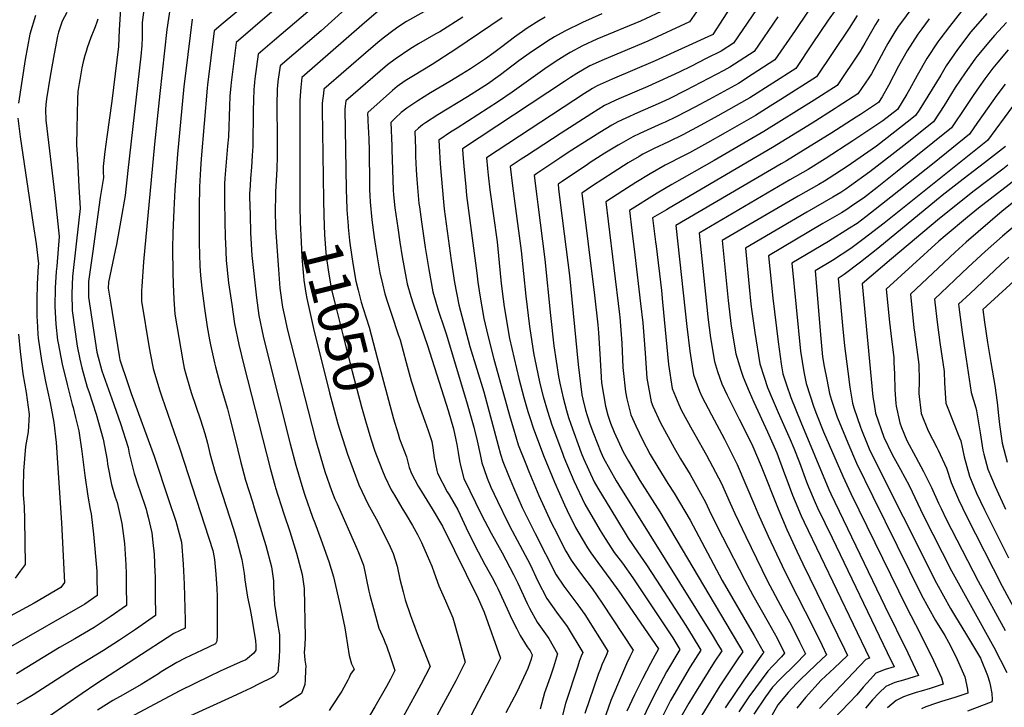
# Model space of a CAD drawing. Units: inches. Extents: x 2619504 to 2624803, y 1455064 to 1460400.
# Drawn here: x 2621174 to 2621875, y 1455998 to 1456487 of the extents above; entities that cross this region are included whole.
import ezdxf
from ezdxf.enums import TextEntityAlignment as Align

# ---------------------------------------------------------------- set-up
doc = ezdxf.new("R2010")
doc.units = ezdxf.units.IN
doc.header["$MEASUREMENT"] = 0
doc.layers.add('tile_2911_24_contour_10ft', color=213, linetype='Continuous')
doc.styles.add('Arial', font='arial.ttf')

msp = doc.modelspace()

# ---------------------------------------------------------------- linework, layer by layer
at = {"layer": 'tile_2911_24_contour_10ft'}
for points, elevation in [([(2621834.98, 1456622.76), (2621751.94, 1456516.21), (2621743.69, 1456504.93), (2621734.85, 1456492.18), (2621726.09, 1456479.31)], 10950), ([(2621847.64, 1456612.89), (2621840.16, 1456603.09), (2621828.93, 1456588.68), (2621808.03, 1456563.62), (2621774.7, 1456521.1), (2621766.01, 1456509.67), (2621749.74, 1456486.66), (2621738.34, 1456469.76)], 10940), ([(2621685.9, 1456535.36), (2621650.97, 1456485.29), (2621621.28, 1456471.64), (2621590.3, 1456458.62), (2621580.07, 1456454.01), (2621570.89, 1456448.73), (2621566.32, 1456445.82), (2621561.89, 1456442.96), (2621489.45, 1456394.94), (2621489.72, 1456391.12), (2621490.39, 1456382.76), (2621491.73, 1456367.92), (2621492.32, 1456361.86), (2621499.56, 1456306.57), (2621500.42, 1456300.1), (2621501.67, 1456291.04), (2621504.62, 1456274.47), (2621507.55, 1456262.31), (2621511.81, 1456245.51), (2621523.34, 1456203.82), (2621525.7, 1456195.81), (2621529.12, 1456184.42), (2621534.38, 1456170.95), (2621536.52, 1456165.61), (2621543.75, 1456148.54), (2621552.55, 1456129.3), (2621554.62, 1456125.16), (2621563, 1456108.93), (2621566.8, 1456102.59), (2621570.32, 1456097.45), (2621574, 1456092.3), (2621581.61, 1456082.28), (2621588.86, 1456072.02), (2621610.91, 1456038.55), (2621608.5, 1456033.69), (2621606.21, 1456028.83), (2621602.53, 1456020.38), (2621594.99, 1456002.65), (2621589.73, 1455987.66)], 10990), ([(2621390.87, 1456524.77), (2621328.32, 1456470.73), (2621324.75, 1456442.29), (2621324.5, 1456439.95), (2621323.95, 1456432.53), (2621323.53, 1456425.34), (2621322.82, 1456403.49), (2621322.26, 1456396.83), (2621321.11, 1456385.53), (2621320.31, 1456374.18), (2621320.13, 1456370.14), (2621320.03, 1456357.23), (2621320.22, 1456344.38), (2621320.57, 1456331.56), (2621320.7, 1456328.31), (2621321.26, 1456315.61), (2621322.9, 1456299.86), (2621325.17, 1456284.24), (2621327.24, 1456270.53), (2621330.31, 1456255.84), (2621333.8, 1456241.29), (2621352.45, 1456167.85), (2621356.06, 1456154.95), (2621356.35, 1456153.99), (2621362.24, 1456135.56), (2621366.46, 1456122.98), (2621371.29, 1456107.53), (2621375.37, 1456092.27), (2621376.74, 1456082.31), (2621377.5, 1456047.81), (2621377.21, 1456042.32), (2621376.77, 1456036.85), (2621376.89, 1456034.51), (2621377.1, 1456031.26), (2621377.83, 1456027.21), (2621377.74, 1456024.18), (2621377.43, 1456017.34), (2621377.21, 1456014.01), (2621374.79, 1456007.66), (2621369.71, 1456004.36), (2621362.91, 1456000.01), (2621359.26, 1455997.74)], 11090), ([(2621715.39, 1456519.12), (2621682.3, 1456470.3), (2621673.53, 1456464.61), (2621662.9, 1456459.24), (2621652.26, 1456453.89), (2621643.55, 1456449.56), (2621621.31, 1456439.28), (2621600.67, 1456430.57), (2621598.02, 1456429.36), (2621590.49, 1456425.81), (2621581.41, 1456420.27), (2621559.62, 1456406.17), (2621534.85, 1456390.01), (2621531.16, 1456387.59), (2621523.42, 1456382.4), (2621525.08, 1456368.66), (2621527.11, 1456352.55), (2621531.08, 1456322.59), (2621534.45, 1456290.21), (2621537.15, 1456268.6), (2621540.22, 1456248.54), (2621540.55, 1456246.44), (2621544.53, 1456228.07), (2621546.85, 1456218.86), (2621549.81, 1456208.5), (2621553.04, 1456198.73), (2621560.54, 1456178.53), (2621561.62, 1456175.85), (2621568.63, 1456158.88), (2621576.52, 1456142.21), (2621587.42, 1456123.51), (2621590.87, 1456117.82), (2621595.75, 1456110.5), (2621597.41, 1456108.06), (2621603.3, 1456100.31), (2621610.68, 1456089.96), (2621639.09, 1456047.34), (2621644.08, 1456039.01), (2621634.55, 1456022.98), (2621627.61, 1456010.07), (2621622.09, 1455998.86), (2621616.56, 1455987.36)], 10970), ([(2621246.95, 1456509.94), (2621245.09, 1456479.57), (2621244.54, 1456467.78), (2621239.89, 1456429.04), (2621236.29, 1456403.69), (2621234.96, 1456393.11), (2621233.72, 1456382.47), (2621233.8, 1456378.39), (2621233.85, 1456374.65), (2621231.59, 1456360.45), (2621226.1, 1456320.55), (2621223.36, 1456300.59), (2621223.16, 1456289.51), (2621229.09, 1456250.5), (2621232.66, 1456237.11), (2621239.9, 1456217.28), (2621246.09, 1456199.64), (2621251.41, 1456182.67), (2621252.24, 1456178.33), (2621255.65, 1456164.23), (2621258.6, 1456155.33), (2621259.84, 1456152.02), (2621264.2, 1456138.83), (2621264.87, 1456136.69), (2621265.73, 1456133.05), (2621268.28, 1456121.88), (2621269.07, 1456114.96), (2621269.88, 1456106.79), (2621270.53, 1456093.62), (2621270.61, 1456091.24), (2621270.79, 1456077.51), (2621270.98, 1456063.02), (2621256.6, 1456053.2), (2621245.37, 1456045.59), (2621234.04, 1456038.22), (2621214.37, 1456026.38), (2621183.91, 1456006.61), (2621177.43, 1456002.99), (2621172.24, 1455999.97)], 11140), ([(2621689.66, 1456510.66), (2621667.56, 1456476.33), (2621667.36, 1456476.2), (2621666.68, 1456475.86), (2621626.49, 1456457.54), (2621595.93, 1456444.61), (2621585.3, 1456439.86), (2621581.97, 1456437.89), (2621576.18, 1456434.41), (2621506.43, 1456388.67), (2621507.11, 1456381.04), (2621507.58, 1456376.4), (2621508.92, 1456365.77), (2621514, 1456328.9), (2621515.58, 1456314.07), (2621516.94, 1456299.32), (2621518.38, 1456288.08), (2621519.12, 1456282.66), (2621522.86, 1456260.24), (2621529.52, 1456231.69), (2621532.96, 1456218.3), (2621535.92, 1456208.12), (2621537.27, 1456203.9), (2621539.88, 1456195.93), (2621546.15, 1456179.57), (2621547.16, 1456176.98), (2621554.99, 1456157.95), (2621562.07, 1456141.8), (2621564.01, 1456137.79), (2621569.84, 1456125.75), (2621574.57, 1456117.57), (2621578.35, 1456111.36), (2621580.72, 1456107.79), (2621585.66, 1456100.94), (2621595.09, 1456088.28), (2621600.59, 1456080.39), (2621628.86, 1456039.4), (2621624.83, 1456031.99), (2621623.14, 1456029.03), (2621617.41, 1456018.18), (2621611.82, 1456006.73), (2621606.4, 1455995.15)], 10980), ([(2621262.96, 1456495.85), (2621261.5, 1456484.92), (2621261.42, 1456482.58), (2621261.5, 1456479.54), (2621261.48, 1456474.14), (2621261.22, 1456468.55), (2621260.51, 1456460.96), (2621251.31, 1456379.73), (2621249.29, 1456361.97), (2621246.25, 1456344.36), (2621243.08, 1456326.94), (2621242.18, 1456322.76), (2621237.52, 1456300.25), (2621237.17, 1456295.99), (2621238.8, 1456285.9), (2621244.99, 1456247.8), (2621245.58, 1456245.09), (2621251.22, 1456228.18), (2621253.63, 1456221.05), (2621270.09, 1456176.35), (2621280.49, 1456145.03), (2621285.29, 1456130.21), (2621289.42, 1456115.18), (2621290.63, 1456099.55), (2621291.39, 1456085.38), (2621292, 1456059.71), (2621292.06, 1456054.15), (2621283.87, 1456050.23), (2621228.59, 1456014.32), (2621218.76, 1456007.73), (2621207.09, 1455999.7), (2621195.4, 1455991.63)], 11130), ([(2621335.8, 1456498.18), (2621319.02, 1456484.33), (2621312.69, 1456479.05), (2621307.94, 1456440.6), (2621307.94, 1456440.54), (2621307.73, 1456438.15), (2621303.52, 1456388), (2621303, 1456380.8), (2621302.3, 1456368.13), (2621301.93, 1456353.59), (2621302.08, 1456327.84), (2621302.5, 1456311.84), (2621303.05, 1456304.87), (2621303.8, 1456296.02), (2621305.73, 1456281.58), (2621307.73, 1456268.46), (2621309.44, 1456259.18), (2621310.18, 1456255.57), (2621312.98, 1456242.92), (2621313.73, 1456239.99), (2621317.02, 1456227.35), (2621322.06, 1456210.05), (2621323.95, 1456203.48), (2621327.65, 1456188.63), (2621331.35, 1456172.98), (2621334.95, 1456159.4), (2621339.86, 1456143.88), (2621341.23, 1456139.73), (2621349.38, 1456113), (2621353.46, 1456097.74), (2621354.86, 1456087.78), (2621354.97, 1456083.33), (2621355.73, 1456070.95), (2621357.51, 1456058.77), (2621359.17, 1456049.36), (2621359.24, 1456046.21), (2621359.24, 1456038.93), (2621358.95, 1456033.26), (2621357.89, 1456022.86), (2621355.68, 1456020.18), (2621355.05, 1456019.71), (2621353.86, 1456019.01), (2621344.72, 1456014.42), (2621338.78, 1456011.48), (2621332.71, 1456008.55), (2621325.51, 1456005.25), (2621293.33, 1455990.61)], 11100), ([(2621413.34, 1456501.37), (2621388.74, 1456479.09), (2621359.57, 1456454.1), (2621358.09, 1456443), (2621357.74, 1456439.97), (2621357.54, 1456437.81), (2621357.25, 1456426.01), (2621357.43, 1456402.33), (2621357.47, 1456389.99), (2621357.19, 1456380.61), (2621356.34, 1456364.53), (2621356.22, 1456361.28), (2621355.98, 1456351.45), (2621356.43, 1456338.77), (2621358.35, 1456309.34), (2621359.32, 1456295.96), (2621361.3, 1456282.48), (2621363.16, 1456273.93), (2621364.72, 1456266.99), (2621369.79, 1456246.52), (2621384.56, 1456189.25), (2621388.5, 1456175.36), (2621391.54, 1456165.62), (2621394.79, 1456156.09), (2621396.3, 1456151.94), (2621398.57, 1456145.86), (2621400.13, 1456142.48), (2621414.2, 1456110.69), (2621415.4, 1456107.96), (2621418.89, 1456098.96), (2621420.4, 1456092.17), (2621420.93, 1456089.75), (2621422.75, 1456080.47), (2621423.39, 1456077.67), (2621426.03, 1456068.01), (2621429.94, 1456054.21), (2621432.2, 1456048.91), (2621433.13, 1456046.8), (2621434.48, 1456043.62), (2621435.3, 1456041.56), (2621438.14, 1456033.2), (2621441.23, 1456023.95), (2621439.65, 1456020.74), (2621438.17, 1456017.93), (2621435.26, 1456012.6), (2621427.1, 1455998.29), (2621423.16, 1455991.86)], 11070), ([(2621207.89, 1456492.05), (2621204.6, 1456485.88), (2621201.81, 1456478.12), (2621201.19, 1456475.19), (2621198.8, 1456462.56), (2621196, 1456446.77), (2621193.48, 1456430.64), (2621192.89, 1456426.51), (2621192.59, 1456423.08), (2621192.95, 1456415.54), (2621199.39, 1456361.78), (2621202.3, 1456332.69), (2621200.64, 1456311.51), (2621200.21, 1456307.74), (2621199.55, 1456296.29), (2621199.36, 1456283.02), (2621199.95, 1456270.39), (2621201.31, 1456258.97), (2621201.6, 1456256.93), (2621204.43, 1456241.78), (2621208, 1456227.47), (2621211.61, 1456213.21), (2621212.31, 1456211.06), (2621214.06, 1456203.97), (2621216.26, 1456194.55), (2621218.46, 1456179.73), (2621220.56, 1456162.81), (2621222.69, 1456148.09), (2621224.49, 1456138.62), (2621225.2, 1456135.55), (2621226.74, 1456120.93), (2621229.13, 1456094.65), (2621229.22, 1456091.83), (2621229.53, 1456077.3), (2621220.65, 1456071.1), (2621167.85, 1456040.89)], 11160), ([(2621185.49, 1456489.96), (2621181.56, 1456476.52), (2621178.07, 1456458.61), (2621173.37, 1456427.5)], 11170), ([(2621281.44, 1456495.68), (2621279.09, 1456479.96), (2621273.91, 1456434.37), (2621270.12, 1456398.36), (2621262.4, 1456314.7), (2621261.18, 1456297.06), (2621261.05, 1456294.21), (2621260.99, 1456286.69), (2621266.54, 1456253.46), (2621267.45, 1456248.45), (2621269.39, 1456238.89), (2621270.2, 1456235.43), (2621274.11, 1456223.04), (2621275.5, 1456218.65), (2621288.18, 1456181.62), (2621311.64, 1456109.37), (2621311.98, 1456108.1), (2621312.88, 1456103.04), (2621313.98, 1456092.44), (2621314.6, 1456082.25), (2621314.85, 1456076.55), (2621314.87, 1456060.69), (2621314.73, 1456048.89), (2621314.67, 1456044.84), (2621313.64, 1456042.93), (2621304.05, 1456038.44), (2621292.07, 1456032.73), (2621286.09, 1456029.82), (2621275.02, 1456023.01), (2621273.1, 1456021.74), (2621260.81, 1456014.04), (2621247.94, 1456006.64), (2621240.58, 1456002.63), (2621229.6, 1455995.71)], 11120), ([(2621379.23, 1456492.56), (2621355.55, 1456472.34), (2621343.94, 1456462.42), (2621341.62, 1456444.72), (2621341.36, 1456442.57), (2621341.08, 1456439.36), (2621340.98, 1456437.57), (2621340.66, 1456429.43), (2621340.44, 1456422.56), (2621340.24, 1456396.94), (2621339.84, 1456390.21), (2621339.28, 1456382.05), (2621338.61, 1456373.86), (2621338.3, 1456368.93), (2621337.94, 1456362.94), (2621337.93, 1456360.83), (2621338.21, 1456347.99), (2621338.64, 1456335.19), (2621339.59, 1456319.3), (2621342.85, 1456289.07), (2621344.47, 1456276.58), (2621347.57, 1456261.89), (2621351.14, 1456247.38), (2621366.86, 1456185.28), (2621370.89, 1456170.16), (2621375.85, 1456153.29), (2621377.23, 1456148.77), (2621382.75, 1456133.15), (2621384.25, 1456129), (2621388.69, 1456117.42), (2621394.31, 1456101.54), (2621397.66, 1456090.71), (2621402.34, 1456070.1), (2621405.72, 1456054.44), (2621406.38, 1456049.9), (2621408.81, 1456034.74), (2621410.46, 1456028.87), (2621412.31, 1456024.99), (2621409.69, 1456021.46), (2621408.73, 1456019.12), (2621407.75, 1456017.19), (2621403.43, 1456009.3), (2621396.21, 1455998.13), (2621394.52, 1455995.61)], 11080), ([(2621429.58, 1456493.1), (2621417.82, 1456482.97), (2621375.19, 1456445.79), (2621374.27, 1456438.68), (2621374.02, 1456436.09), (2621373.72, 1456429.2), (2621373.59, 1456422.29), (2621373.66, 1456355.69), (2621373.68, 1456354.62)], 11060), ([(2621461.87, 1456492.55), (2621449.55, 1456485.66), (2621444.22, 1456482.08), (2621439.92, 1456479.03), (2621433.84, 1456474.4), (2621430.65, 1456471.85), (2621422.6, 1456465.03), (2621390.82, 1456437.47), (2621390.39, 1456434.31), (2621389.95, 1456430.97), (2621389.55, 1456427.46), (2621389.5, 1456423.28), (2621390.49, 1456358.87)], 11050), ([(2621588.58, 1456490.95), (2621574.89, 1456484.88), (2621562.24, 1456478.83), (2621554.93, 1456474.68), (2621550, 1456471.66), (2621546.74, 1456469.54), (2621538.6, 1456464.11), (2621529.51, 1456457.56), (2621520.48, 1456450.66), (2621516.37, 1456447.67), (2621511.39, 1456444.11), (2621507.83, 1456441.62), (2621502.63, 1456438.22), (2621493.03, 1456432.05), (2621471.96, 1456419.24), (2621462.97, 1456413.5), (2621460.95, 1456412.2), (2621458.02, 1456409.71), (2621455.49, 1456407.49), (2621455.85, 1456395.25), (2621456.02, 1456389.68), (2621456.43, 1456380.01), (2621456.93, 1456373.12), (2621458.44, 1456356.07), (2621458.75, 1456353.69), (2621460.23, 1456343.19), (2621462.95, 1456324.86), (2621465.45, 1456309.14), (2621468.26, 1456293.26), (2621472.1, 1456280.29), (2621476.65, 1456266.98), (2621478.14, 1456262.66), (2621492.69, 1456213.73), (2621497.59, 1456197.19), (2621499.83, 1456187.39), (2621501.88, 1456177.59), (2621503.26, 1456171.83), (2621504.48, 1456167.8), (2621506.95, 1456160.73), (2621509.6, 1456154.51), (2621514.26, 1456144.34), (2621521.76, 1456129.25), (2621524.7, 1456123.46), (2621537.47, 1456099.51), (2621543.07, 1456087.51), (2621549.31, 1456075.22), (2621556.39, 1456065.52), (2621563.88, 1456055.42), (2621575, 1456036.84), (2621573.91, 1456034.33), (2621572.55, 1456030.51), (2621571.39, 1456027.17), (2621562.69, 1456000.56), (2621560.42, 1455991.24)], 11010), ([(2621634.34, 1456494.33), (2621616, 1456485.94), (2621585.01, 1456472.93), (2621574.81, 1456468.24), (2621566.1, 1456463.48), (2621563.7, 1456462.09), (2621557.88, 1456458.47), (2621549.74, 1456453.08), (2621524.79, 1456435.36), (2621515.07, 1456428.76), (2621485.51, 1456409.77), (2621480.93, 1456406.8), (2621472.47, 1456401.22), (2621472.96, 1456392.83), (2621473.52, 1456384.42), (2621474.16, 1456376.05), (2621475.86, 1456357.37), (2621476.4, 1456352.21), (2621479.14, 1456331.25), (2621481.31, 1456315.69), (2621483.75, 1456299.99), (2621486.69, 1456284.05), (2621494.68, 1456254.55), (2621504.52, 1456222.1), (2621514.7, 1456184.05), (2621516.43, 1456177.99), (2621518.09, 1456172.63), (2621522.14, 1456162.63), (2621525.74, 1456154.09), (2621531.9, 1456139.97), (2621533.54, 1456136.54), (2621541.09, 1456121.48), (2621556.12, 1456091.97), (2621561.55, 1456084.02), (2621563.68, 1456081.1), (2621571.5, 1456070.83), (2621576.53, 1456063.82), (2621592.95, 1456037.7), (2621591.66, 1456034.73), (2621588.68, 1456028), (2621587.6, 1456025.31), (2621586, 1456021.14), (2621576.48, 1455993.41)], 11000), ([(2621713.84, 1456488.86), (2621697.04, 1456464.28), (2621679.68, 1456453.04), (2621675.43, 1456450.79), (2621648, 1456436.55), (2621636.49, 1456430.68), (2621628.62, 1456427.02), (2621614.06, 1456420.65), (2621605.7, 1456416.94), (2621600.02, 1456414.16), (2621595.64, 1456411.89), (2621587.06, 1456406.61), (2621574.34, 1456398.7), (2621567.19, 1456394.11), (2621562.41, 1456390.97), (2621558.68, 1456388.46), (2621542.39, 1456377.48), (2621540.4, 1456376.13), (2621542.24, 1456361.21), (2621542.96, 1456355.47), (2621547.93, 1456316.37), (2621552.04, 1456276.48), (2621554.52, 1456255.04), (2621557.74, 1456233.03), (2621558.64, 1456228.47), (2621561.01, 1456217.99), (2621563.46, 1456208.88), (2621564.96, 1456204.04), (2621566.51, 1456199.11), (2621573.85, 1456178.9), (2621575.5, 1456174.86), (2621583.03, 1456158.24), (2621585.78, 1456153.68), (2621595.02, 1456138.41), (2621605.16, 1456121.67), (2621607.36, 1456118.08), (2621613.96, 1456108.31), (2621620.43, 1456099.2), (2621627.45, 1456088.33), (2621648.32, 1456055.93), (2621652.86, 1456048.63), (2621659, 1456038.47), (2621651.53, 1456026.65), (2621647.45, 1456019.85), (2621638.78, 1456005.01), (2621637.55, 1456002.74), (2621631.92, 1455991.74)], 10960), ([(2621770.29, 1456489.89), (2621764.66, 1456480.92), (2621741.24, 1456446.2), (2621716.06, 1456430.24), (2621708.46, 1456425.45), (2621697.9, 1456418.79), (2621676.41, 1456406.4), (2621663.76, 1456399.28), (2621651.06, 1456392.28), (2621647.21, 1456390.41), (2621633.55, 1456383.45), (2621623.01, 1456377.34), (2621612.78, 1456371.07), (2621603.51, 1456365.16), (2621591.34, 1456357.32), (2621593.09, 1456343.63), (2621601.21, 1456277.13), (2621601.39, 1456275.44), (2621602.8, 1456256.84), (2621603.59, 1456239.64), (2621603.75, 1456237.29), (2621605.37, 1456222.11), (2621606.29, 1456217.24), (2621609.28, 1456205.94), (2621612.76, 1456198.13), (2621617.4, 1456188.11), (2621623.02, 1456177.76), (2621628.43, 1456168.7), (2621635.61, 1456157.05), (2621640.12, 1456150.07), (2621651.33, 1456130.87), (2621674.27, 1456088.13), (2621696.95, 1456049.03), (2621703.38, 1456037.59), (2621703.75, 1456036.86), (2621702.93, 1456035.96), (2621689.54, 1456017.14), (2621676.41, 1455997.42)], 10930), ([(2621807.69, 1456493.24), (2621802.54, 1456486.11), (2621799.57, 1456481.96), (2621796.41, 1456476.97), (2621792.09, 1456469.99), (2621790.87, 1456467.79), (2621780.37, 1456448.28), (2621778.54, 1456445.58), (2621770.71, 1456434.14), (2621756.85, 1456425.04), (2621754.66, 1456423.63), (2621738.25, 1456413.26), (2621710.07, 1456395.9), (2621636.59, 1456352.94), (2621634.52, 1456351.71), (2621624.74, 1456345.86), (2621626.76, 1456329), (2621627.14, 1456325.85), (2621630.96, 1456294.36), (2621631.77, 1456285.88), (2621635.99, 1456241.59), (2621638.55, 1456224.56), (2621643.34, 1456213.21), (2621645.15, 1456209), (2621652.8, 1456195.21), (2621654.69, 1456191.82), (2621663.1, 1456177.08), (2621673.65, 1456157.1), (2621679.99, 1456142.97), (2621683.15, 1456135.73), (2621690.98, 1456119.39), (2621706.27, 1456088.03), (2621711.83, 1456077.36), (2621717.47, 1456067.17), (2621723.26, 1456056.44), (2621729.28, 1456044.44), (2621733.59, 1456035.79), (2621726.3, 1456028.52), (2621715.52, 1456017.9), (2621710.07, 1456012.18), (2621705.06, 1456005.4), (2621696.77, 1455993.02)], 10910), ([(2621844.51, 1456492.89), (2621835.92, 1456482.08), (2621829, 1456472.98), (2621827.65, 1456471.16), (2621819.88, 1456459.29), (2621812.9, 1456447.12), (2621807.54, 1456437.28), (2621805.72, 1456433.95), (2621799.01, 1456423.08), (2621788.51, 1456415), (2621767.21, 1456400.79), (2621747.53, 1456387.96), (2621735.32, 1456380.3), (2621722.29, 1456372.93), (2621657.76, 1456335.13), (2621663.66, 1456277.84), (2621663.93, 1456275.43), (2621665.97, 1456260.66), (2621668.69, 1456243.73), (2621670.88, 1456236.6), (2621674.03, 1456227.93), (2621677.67, 1456219.84), (2621686.36, 1456202.8), (2621688.53, 1456198.74), (2621696.02, 1456183.4), (2621702.01, 1456169.32), (2621713.95, 1456139.03), (2621720.19, 1456124.37), (2621727.39, 1456108.92), (2621731.72, 1456099.88), (2621761.22, 1456039.3), (2621763.42, 1456034.72), (2621753.93, 1456025.79), (2621744.61, 1456017.07), (2621733.46, 1456004.73), (2621727.27, 1455997.14)], 10890), ([(2621862.62, 1456491.39), (2621851.28, 1456478.16), (2621841.64, 1456465.77), (2621833.62, 1456454), (2621829.82, 1456447.56), (2621814.28, 1456422.58), (2621811.83, 1456418.68), (2621808.07, 1456415.73), (2621783.99, 1456397.04), (2621763.26, 1456382.56), (2621750.46, 1456374.11), (2621747.02, 1456372.02), (2621742.94, 1456369.68), (2621728.38, 1456361.47), (2621674.27, 1456329.76), (2621678.47, 1456287.27), (2621680.61, 1456268.99), (2621684.02, 1456249.27), (2621687.57, 1456237.51), (2621689.2, 1456232.54), (2621693.39, 1456222.45), (2621696.77, 1456214.81), (2621706.54, 1456193.75), (2621712.17, 1456180.93), (2621713.05, 1456178.84), (2621718.55, 1456163.97), (2621719.41, 1456161.62), (2621724.26, 1456148.81), (2621726.15, 1456144.23), (2621730.38, 1456134.03), (2621732.54, 1456129.56), (2621778.98, 1456032.78), (2621776.46, 1456031.86), (2621754.54, 1456008.87), (2621743.41, 1455996.99)], 10880), ([(2621229.88, 1456487.29), (2621229.16, 1456485.04), (2621228, 1456481.72), (2621227.13, 1456479.38), (2621225.03, 1456474.24), (2621222.28, 1456466.79), (2621221.52, 1456464.33), (2621220.69, 1456461.4), (2621219.56, 1456457.03), (2621218.58, 1456452.58), (2621216.99, 1456444.13), (2621216.56, 1456441.47), (2621215.69, 1456435.8), (2621215.49, 1456430.39), (2621214.88, 1456409.4), (2621214.62, 1456397.96), (2621215.4, 1456387.8), (2621216.49, 1456368.04), (2621217.28, 1456352.61), (2621216.31, 1456344.36), (2621211.9, 1456304.13), (2621211.35, 1456292.18), (2621211.62, 1456280), (2621215.1, 1456254.77), (2621217.14, 1456245.44), (2621218.48, 1456239.37), (2621222.41, 1456225.47), (2621223.52, 1456222.45), (2621228.82, 1456206.41), (2621233.69, 1456188.66), (2621236.42, 1456173.65), (2621236.81, 1456170.77), (2621239.7, 1456156.42), (2621242.25, 1456147.32), (2621243.55, 1456143.46), (2621247.01, 1456128.63), (2621248.9, 1456114.25), (2621249.89, 1456099.13), (2621250.04, 1456093.11), (2621250.13, 1456084.63), (2621250.26, 1456070.16), (2621238.63, 1456062.13), (2621227.39, 1456054.55), (2621213.54, 1456046.62), (2621202.54, 1456040.34), (2621172.12, 1456021.65)], 11150), ([(2621297.06, 1456487.36), (2621292.46, 1456450.46), (2621291.17, 1456439.46), (2621286.51, 1456391.14), (2621284.63, 1456366), (2621283.88, 1456351.58), (2621283.29, 1456335.24), (2621283.05, 1456324.01), (2621283.16, 1456307.06), (2621283.44, 1456298.81), (2621283.94, 1456288.18), (2621284.71, 1456277.44), (2621290.34, 1456244.38), (2621291.45, 1456239.03), (2621292.47, 1456234.88), (2621295.05, 1456225.67), (2621296.31, 1456221.8), (2621299.55, 1456212.04), (2621302.93, 1456202.38), (2621306.11, 1456192.58), (2621307.84, 1456185.76), (2621309.7, 1456178.46), (2621313.33, 1456164.88), (2621318.33, 1456149.33), (2621326.53, 1456124.65), (2621328.42, 1456118.24), (2621332.46, 1456102.99), (2621334.14, 1456092.96), (2621334.51, 1456088.61), (2621336.49, 1456076.27), (2621338.19, 1456067.41), (2621339.14, 1456062.26), (2621342.21, 1456045.36), (2621342.38, 1456041.54), (2621342.28, 1456038.42), (2621340.98, 1456036.41), (2621336.37, 1456032.64), (2621335.22, 1456031.71), (2621331.25, 1456029.87), (2621326.46, 1456027.73), (2621316.87, 1456023.49), (2621309.19, 1456019.83), (2621288.29, 1456009.6), (2621241.55, 1455984.77)], 11110), ([(2621489.63, 1456488.65), (2621473.28, 1456478.24), (2621470.41, 1456476.76), (2621458.17, 1456469.73), (2621452.76, 1456466.3), (2621441.55, 1456458.77), (2621436.01, 1456454.89), (2621406.44, 1456429.16), (2621405.92, 1456425.3), (2621405.72, 1456423.32), (2621406.63, 1456366.08), (2621407.07, 1456352.4), (2621407.11, 1456351.64), (2621407.94, 1456340.22)], 11040), ([(2621517.56, 1456488.17), (2621484.6, 1456466), (2621467.75, 1456455.03), (2621454.59, 1456447.06), (2621450.88, 1456444.79), (2621448.7, 1456443.42), (2621442.95, 1456439.45), (2621439.62, 1456436.65), (2621422.07, 1456420.84), (2621421.91, 1456419.84), (2621421.87, 1456419.18), (2621421.93, 1456417.2), (2621422.03, 1456414.87), (2621422.7, 1456402.05), (2621422.98, 1456393.92), (2621423.14, 1456369.99), (2621423.2, 1456366.01), (2621423.4, 1456361.62), (2621423.63, 1456357.32), (2621424.91, 1456344.63), (2621426.56, 1456332.06), (2621428.72, 1456318.29), (2621430.69, 1456306.82), (2621432.47, 1456299.13), (2621434.22, 1456291.95), (2621436.07, 1456286.07), (2621438.85, 1456277.47), (2621443.72, 1456263.07), (2621444.94, 1456259.26), (2621449.4, 1456243.11), (2621452.99, 1456230.11), (2621454.01, 1456226.4), (2621457.4, 1456215.88), (2621462.6, 1456201.41), (2621465.03, 1456194.79), (2621467.56, 1456186.8), (2621468.21, 1456182.49), (2621469.35, 1456175.19), (2621471.13, 1456166.31), (2621471.53, 1456164.34), (2621478.58, 1456150.99), (2621479.82, 1456148.91), (2621486.02, 1456138.35), (2621487.69, 1456134.84), (2621492.05, 1456125.59), (2621498.22, 1456112.98), (2621505.4, 1456099.41), (2621510.58, 1456090.24), (2621513.46, 1456084.66), (2621514.66, 1456082.25), (2621521.3, 1456067.8), (2621524.45, 1456060.53), (2621528.01, 1456053.55), (2621530.51, 1456048.82), (2621535.36, 1456040.88), (2621537.52, 1456037.9), (2621539.09, 1456035.13), (2621538.22, 1456032.09), (2621535.81, 1456025.41), (2621528.2, 1456009.19), (2621520.31, 1455993.89)], 11030), ([(2621548.15, 1456488.67), (2621543.72, 1456486.03), (2621535.54, 1456480.88), (2621526.42, 1456474.45), (2621517.39, 1456467.6), (2621511.75, 1456463.3), (2621505.73, 1456459.08), (2621495.03, 1456451.98), (2621488.98, 1456448.08), (2621480.38, 1456442.94), (2621466.73, 1456434.87), (2621457.72, 1456429.26), (2621452.69, 1456425.91), (2621449.89, 1456424.04), (2621445.86, 1456420.86), (2621441.73, 1456417), (2621438.51, 1456413.76), (2621439.04, 1456397.28), (2621439.14, 1456394.49), (2621440.1, 1456365.67), (2621440.25, 1456362.26), (2621441.37, 1456353.02), (2621441.95, 1456348.45), (2621443.28, 1456338.95), (2621444.88, 1456328.57), (2621446.58, 1456318.28), (2621449.23, 1456302.77), (2621450.13, 1456299.06), (2621452.68, 1456290), (2621454.56, 1456284.19), (2621464.55, 1456255.08), (2621479.26, 1456209), (2621483.03, 1456195.99), (2621484.73, 1456188.01), (2621485.38, 1456184.71), (2621486.35, 1456178.95), (2621487.24, 1456173.13), (2621487.88, 1456169.9), (2621490.43, 1456160.65), (2621503.03, 1456134.83), (2621509.73, 1456121.81), (2621517.6, 1456107.82), (2621525.74, 1456092.26), (2621528.71, 1456086.06), (2621535.34, 1456071.6), (2621536.99, 1456068.29), (2621542.45, 1456058.32), (2621550.86, 1456046.77), (2621557.05, 1456035.99), (2621554.14, 1456026.35), (2621553.48, 1456024.17), (2621551.83, 1456019.17), (2621547.88, 1456008.24), (2621544.7, 1455996.52)], 11020), ([(2621785.79, 1456487.27), (2621783.38, 1456483.37), (2621778.48, 1456475.23), (2621775.68, 1456470.2), (2621772.51, 1456464.62), (2621755.98, 1456440.17), (2621739.73, 1456429.73), (2621703.97, 1456407.37), (2621668.52, 1456386.72), (2621638.36, 1456369.75), (2621628.03, 1456363.52), (2621608.23, 1456351.23), (2621609.92, 1456336.95), (2621612, 1456319.61), (2621616.2, 1456284.97), (2621617.69, 1456271.23), (2621619.3, 1456249.63), (2621620.48, 1456231.86), (2621623.58, 1456215.03), (2621624.84, 1456212.05), (2621630.27, 1456200.09), (2621640.01, 1456182.31), (2621644.46, 1456174.54), (2621651.42, 1456163.35), (2621662.34, 1456143.81), (2621666.17, 1456135.47), (2621674.37, 1456119.13), (2621690.26, 1456088.18), (2621695.97, 1456077.52), (2621706.9, 1456058.46), (2621713.24, 1456046.94), (2621718.67, 1456036.33), (2621716.39, 1456033.81), (2621710.32, 1456027.36), (2621706.63, 1456023.63), (2621693.1, 1456005.27), (2621686.15, 1455994.73)], 10920), ([(2621821.62, 1456487.59), (2621816.38, 1456480.49), (2621813.56, 1456476.58), (2621805.91, 1456464.67), (2621799.77, 1456453.78), (2621792.5, 1456440.12), (2621788.17, 1456432.08), (2621785.45, 1456428.11), (2621772.53, 1456419.46), (2621769.6, 1456417.52), (2621752.16, 1456406.39), (2621731.92, 1456393.85), (2621719.98, 1456386.58), (2621716.18, 1456384.42), (2621641.25, 1456340.5), (2621649.17, 1456268.63), (2621651.15, 1456251.23), (2621653.74, 1456234.22), (2621657.98, 1456222.8), (2621659.66, 1456218.78), (2621666.58, 1456205.77), (2621675.85, 1456188.64), (2621684.99, 1456170.44), (2621691.13, 1456156.06), (2621697.24, 1456141.66), (2621699.58, 1456135.99), (2621706.97, 1456119.64), (2621716.92, 1456098.53), (2621722.11, 1456087.87), (2621733.38, 1456066.03), (2621739.34, 1456053.97), (2621745.26, 1456041.88), (2621748.5, 1456035.26), (2621740.9, 1456028.1), (2621729.61, 1456017.4), (2621727.08, 1456014.82), (2621721.11, 1456008.43), (2621713.81, 1455999.68), (2621713.49, 1455999.19), (2621706.69, 1455987)], 10900), ([(2621876.5, 1456484.92), (2621868, 1456475.62), (2621865.18, 1456472.39), (2621855.5, 1456460.64), (2621854.12, 1456458.82), (2621847.18, 1456449.15), (2621840.13, 1456438.75), (2621832.07, 1456425.93), (2621824.65, 1456414.28), (2621803.5, 1456397.52), (2621794.97, 1456390.82), (2621779.37, 1456378.65), (2621764.83, 1456368.24), (2621762.15, 1456366.38), (2621758.61, 1456364.05), (2621753.06, 1456360.67), (2621734.46, 1456350.04), (2621690.78, 1456324.39), (2621693.51, 1456296.83), (2621694.72, 1456284.65), (2621695.33, 1456279.34), (2621697.45, 1456264.53), (2621701.01, 1456242.06), (2621704.08, 1456232.58), (2621706.53, 1456225.19), (2621709.83, 1456217.45), (2621714.12, 1456207.44), (2621722.57, 1456188.36), (2621725.14, 1456182.11), (2621729.26, 1456171.96), (2621734.24, 1456158.27), (2621735.66, 1456154.72), (2621740.31, 1456143.44), (2621742.12, 1456139.63), (2621752.45, 1456118.43), (2621791.65, 1456036.76), (2621796.49, 1456026.59), (2621790.21, 1456024.63), (2621783.66, 1456022.14), (2621779.7, 1456017.89), (2621774.57, 1456012.16), (2621770.12, 1456006.74), (2621764.58, 1456001.06), (2621753.52, 1455989.46)], 10870), ([(2621726.09, 1456479.31), (2621711.77, 1456458.25), (2621695.51, 1456447.82), (2621685.76, 1456441.6), (2621664.85, 1456430.23), (2621655.22, 1456425.01), (2621641.4, 1456417.75), (2621633.63, 1456414.12), (2621631.18, 1456412.99), (2621620.9, 1456408.4), (2621615.72, 1456405.99), (2621610.74, 1456403.48), (2621602.23, 1456398.95), (2621600.24, 1456397.77), (2621590.8, 1456391.97), (2621580.25, 1456385.26), (2621578.33, 1456383.98), (2621560.35, 1456371.86), (2621557.38, 1456369.86), (2621557.79, 1456366.5), (2621559.24, 1456354.92), (2621565.51, 1456304.98), (2621571.75, 1456241.6), (2621574.41, 1456220.02), (2621575.12, 1456216.92), (2621577.06, 1456209.26), (2621578.21, 1456205.38), (2621580.12, 1456199.49), (2621582.66, 1456192.5), (2621587.86, 1456179.29), (2621589.83, 1456174.97), (2621598.77, 1456158.99), (2621600.59, 1456155.95), (2621655.14, 1456068.25), (2621657.6, 1456064.56), (2621667.82, 1456048.09), (2621671.23, 1456042.45), (2621673.92, 1456037.94), (2621668.59, 1456029.97), (2621655.62, 1456009.3), (2621650.55, 1456000.7), (2621642.93, 1455987.4)], 10950), ([(2621738.34, 1456469.76), (2621726.51, 1456452.22), (2621693.82, 1456431.43), (2621691.84, 1456430.18), (2621671.07, 1456418.52), (2621659, 1456411.82), (2621646.24, 1456404.97), (2621636.06, 1456400.11), (2621625.87, 1456395.28), (2621617.86, 1456391.22), (2621615.13, 1456389.62), (2621607.42, 1456385.05), (2621596.7, 1456378.3), (2621581.92, 1456368.62), (2621574.36, 1456363.59), (2621583.42, 1456291.01), (2621585.65, 1456269.76), (2621586.21, 1456264.15), (2621587.06, 1456249.16), (2621588.33, 1456228.66), (2621591.13, 1456212.03), (2621592.84, 1456205.64), (2621594.78, 1456199.9), (2621597.35, 1456193.48), (2621603.83, 1456179.58), (2621607.52, 1456173), (2621615.61, 1456159.25), (2621629.79, 1456136.78), (2621680.68, 1456051.25), (2621687.33, 1456040.04), (2621688.83, 1456037.4), (2621685.73, 1456032.99), (2621672.54, 1456013.2), (2621659.63, 1455992.26)], 10940), ([(2621877.8, 1456465.35), (2621870.3, 1456456.72), (2621866.93, 1456452.48), (2621861.06, 1456444.79), (2621857, 1456439.21), (2621852.76, 1456433.04), (2621847.6, 1456425.19), (2621837.47, 1456409.88), (2621798.8, 1456378.81), (2621784.52, 1456367.63), (2621774.7, 1456360.05), (2621768, 1456355.39), (2621762.81, 1456351.98), (2621759.01, 1456349.49), (2621754.23, 1456346.6), (2621745.89, 1456341.83), (2621707.29, 1456319.03), (2621710.29, 1456288.85), (2621714.07, 1456257.73), (2621716.22, 1456242.16), (2621717.4, 1456235.11), (2621720.03, 1456227.12), (2621723.04, 1456218.18), (2621730.13, 1456200.65), (2621750.2, 1456152.82), (2621751.63, 1456149.71), (2621790.03, 1456069.88), (2621806.39, 1456036.6), (2621811.62, 1456025.53), (2621813.99, 1456020.4), (2621810.87, 1456019.41), (2621803.14, 1456017.17), (2621797.07, 1456015.37), (2621794.86, 1456014.52), (2621790.65, 1456012.69), (2621785.85, 1456008.16), (2621781.21, 1456003.19), (2621776.29, 1455997.11)], 10860), ([(2621875.6, 1456440.94), (2621869.77, 1456433.2), (2621859.9, 1456419.53), (2621855.98, 1456413.72), (2621850.29, 1456405.47), (2621825.15, 1456385.13), (2621794.21, 1456360.56), (2621776.44, 1456346.72), (2621770.17, 1456342), (2621764.84, 1456338.51), (2621749.83, 1456329.09), (2621723.8, 1456313.66), (2621729.86, 1456251.03), (2621732.24, 1456236.45), (2621733.9, 1456228.1), (2621739.43, 1456211.23), (2621741.41, 1456206.23), (2621746.35, 1456193.77), (2621760.13, 1456162.23), (2621765.85, 1456149.93), (2621805.29, 1456068.96), (2621814.89, 1456050.79), (2621824.66, 1456031.05), (2621830.37, 1456018.77), (2621831.5, 1456014.21), (2621822.2, 1456011.17), (2621815.73, 1456009.31), (2621812.28, 1456008.35), (2621807.38, 1456006.7), (2621803.23, 1456005.23), (2621798.07, 1456002.67), (2621791.83, 1455997.43)], 10850), ([(2621880.81, 1456425.18), (2621863.1, 1456401.07), (2621789.46, 1456342.14), (2621774.27, 1456330.64), (2621765.69, 1456324.18), (2621752.74, 1456315.66), (2621740.32, 1456308.29), (2621744.43, 1456260.1), (2621745.69, 1456247.04), (2621746.79, 1456240.14), (2621748.6, 1456230.95), (2621750.58, 1456221.02), (2621752.09, 1456216.35), (2621756.13, 1456204.14), (2621757.45, 1456200.85), (2621763.54, 1456186.05), (2621769.85, 1456171.45), (2621781.34, 1456147.8), (2621815.99, 1456077.59), (2621826.13, 1456059.57), (2621832.75, 1456049.02), (2621835.36, 1456044.2), (2621840.23, 1456034.47), (2621841.47, 1456031.94), (2621846.79, 1456019.63), (2621848.18, 1456013.98), (2621848.75, 1456010.49), (2621849.01, 1456008.01), (2621839.89, 1456004.92), (2621830.23, 1456002.01), (2621826.76, 1456000.9), (2621819.12, 1455998.25), (2621816.09, 1455996.78)], 10840), ([(2621173.04, 1456416.83), (2621174.57, 1456403.62), (2621183.98, 1456341.28), (2621185.98, 1456327.46), (2621187.66, 1456313.23), (2621187.54, 1456311.64), (2621186.72, 1456298.92), (2621186.39, 1456287.76), (2621186.38, 1456285.66), (2621186.53, 1456275.59), (2621186.65, 1456272.83), (2621187.29, 1456263.25), (2621187.52, 1456260.39), (2621189.7, 1456244.62), (2621192.74, 1456229.47), (2621195.97, 1456214.46), (2621198.62, 1456200.5), (2621200.2, 1456186.07), (2621201.19, 1456171.76), (2621204.07, 1456128.99), (2621206.16, 1456086.51), (2621203.65, 1456083.01), (2621184.51, 1456071.94), (2621161.85, 1456059.48)], 11170), ([(2621875.92, 1456396.67), (2621860.87, 1456385.02), (2621845.79, 1456373.37), (2621830.68, 1456361.74), (2621785.05, 1456324.08), (2621772.54, 1456314.41), (2621761.02, 1456305.6), (2621758.87, 1456304.14), (2621756.83, 1456302.92), (2621757.72, 1456292.88), (2621759.89, 1456269.38), (2621761.29, 1456254.93), (2621763.62, 1456236.71), (2621765.05, 1456225.51), (2621766.95, 1456214.08), (2621768, 1456210.86), (2621772.54, 1456197.18), (2621773.3, 1456195.3), (2621777.43, 1456185.22), (2621779.38, 1456180.49), (2621826.71, 1456086.25), (2621836.77, 1456068.15), (2621840.35, 1456062.1), (2621847.43, 1456050.55), (2621858.1, 1456032.7), (2621862.91, 1456020.48), (2621864.36, 1456015.94), (2621865.01, 1456013.71), (2621866.02, 1456007.68), (2621866.38, 1456003.51), (2621866.09, 1456001.83), (2621865.58, 1456001.51), (2621848.68, 1455995.14)], 10830), ([(2621877.48, 1456383.4), (2621873.84, 1456380.57), (2621853.53, 1456365.22), (2621828.81, 1456345.56), (2621794.72, 1456316.78), (2621773.86, 1456298.96), (2621781.39, 1456218.56), (2621782.28, 1456213.4), (2621783.37, 1456207.11), (2621789.29, 1456189.88), (2621795.19, 1456177.62), (2621801.2, 1456167.06), (2621807.2, 1456155.57), (2621817.46, 1456134.02), (2621837.44, 1456094.91), (2621867.52, 1456040.55), (2621876.78, 1456022.58)], 10820), ([(2621886.78, 1456376.12), (2621856.68, 1456352.81), (2621848.82, 1456346.46), (2621832.82, 1456333.19), (2621828.41, 1456329.29), (2621791.01, 1456295.34), (2621793.31, 1456271.78), (2621794.59, 1456259.56), (2621796.25, 1456246.52), (2621796.47, 1456243.07), (2621796.76, 1456235.02), (2621797.01, 1456223.59), (2621797.82, 1456213.96), (2621798.11, 1456211.93), (2621800.55, 1456200.27), (2621801.83, 1456196.89), (2621805.68, 1456187.56), (2621811.99, 1456175.69), (2621817.56, 1456165.62), (2621823.13, 1456154.17), (2621828.11, 1456143.07), (2621829.98, 1456139.22), (2621833.72, 1456131.68), (2621856.49, 1456087.65), (2621875.67, 1456052.36)], 10810), ([(2621390.49, 1456358.87), (2621390.66, 1456347.52), (2621391.26, 1456333.81), (2621392.12, 1456321.22), (2621392.45, 1456318.61), (2621393.97, 1456307.4), (2621396.24, 1456294.74), (2621399.97, 1456279.94), (2621405.25, 1456259.01), (2621410.92, 1456236.76), (2621417.47, 1456211.56), (2621420.28, 1456201.6), (2621422.27, 1456195.13)], 11050), ([(2621885.03, 1456359.9), (2621873.57, 1456350.74), (2621847.83, 1456328.7), (2621840.06, 1456321.66), (2621808.17, 1456291.72), (2621810.64, 1456267.85), (2621810.97, 1456264.67), (2621814.13, 1456241.63), (2621814.42, 1456230.19), (2621814.26, 1456220.93), (2621814.37, 1456218.84), (2621815.53, 1456208.93), (2621815.85, 1456206.76), (2621820.76, 1456194.47), (2621826.89, 1456182.71), (2621827.98, 1456180.72), (2621833.93, 1456167.83), (2621837.06, 1456157.62), (2621842.28, 1456145.56), (2621848.02, 1456133.69), (2621873.48, 1456083.97), (2621883.26, 1456065.88)], 10800), ([(2621373.68, 1456354.62), (2621373.93, 1456342.55), (2621374.5, 1456328.83), (2621375.07, 1456318.07), (2621375.22, 1456315.15), (2621376.18, 1456304.59), (2621376.48, 1456301.64), (2621377.94, 1456292.43), (2621378.63, 1456288.56), (2621383.39, 1456267.15), (2621394.78, 1456221.53), (2621400.81, 1456199.46), (2621403.5, 1456190.39)], 11060), ([(2621887.14, 1456344.31), (2621873.63, 1456333), (2621861.26, 1456322.01), (2621849.2, 1456310.84), (2621825.32, 1456288.1), (2621825.53, 1456286.08), (2621827.1, 1456271.83), (2621829.01, 1456257.41), (2621832.19, 1456236.69), (2621832.43, 1456228.63), (2621833.37, 1456214.19), (2621835.18, 1456209.38), (2621838.53, 1456200.92), (2621843.05, 1456189.55), (2621844.08, 1456187.26), (2621846.4, 1456175.97), (2621850.15, 1456162.35), (2621855.28, 1456150.25), (2621860.91, 1456138.34), (2621877.86, 1456104.15)], 10790), ([(2621407.94, 1456340.22), (2621408.01, 1456339.24), (2621409.06, 1456329.86), (2621409.48, 1456326.3), (2621411.38, 1456313.51), (2621413.6, 1456300.82), (2621415.09, 1456294.58), (2621417.3, 1456286.02), (2621418.76, 1456281.49), (2621422.94, 1456268.19), (2621428.8, 1456246.45), (2621440.35, 1456202.98), (2621441.26, 1456199.93)], 11040), ([(2621878.28, 1456317.98), (2621872.62, 1456312.72), (2621850.64, 1456292.12), (2621842.48, 1456284.47), (2621843.11, 1456278.94), (2621845.09, 1456264.55), (2621847.15, 1456250.2), (2621851.33, 1456221.8), (2621854.61, 1456210.84), (2621855.27, 1456208.7), (2621857.75, 1456193.1), (2621859.64, 1456180.74), (2621860.41, 1456177.86), (2621863.34, 1456167.1), (2621868.4, 1456154.98), (2621875.86, 1456138.82)], 10780), ([(2621895.78, 1456313.83), (2621859.63, 1456280.85), (2621860.93, 1456271.68), (2621863.02, 1456257.32), (2621865.29, 1456243.04), (2621868.29, 1456226.82), (2621870, 1456214.55), (2621870.8, 1456205.32), (2621871.5, 1456199.1), (2621873.44, 1456185.72), (2621877.14, 1456172.08)], 10770), ([(2621173.5, 1456263.35), (2621174.52, 1456250.9), (2621176.51, 1456234.99), (2621178.82, 1456221.65), (2621180.96, 1456206.17), (2621180.32, 1456193.77), (2621178.51, 1456183.4), (2621176.99, 1456165.89), (2621176.84, 1456154.52), (2621176.85, 1456148.88), (2621177.43, 1456140.68), (2621177.69, 1456131.5), (2621178.07, 1456099.4), (2621174.7, 1456094.59), (2621171.12, 1456089.59)], 11180), ([(2621422.27, 1456195.13), (2621424.19, 1456188.89), (2621427.14, 1456180.03), (2621428.29, 1456176.83), (2621432.38, 1456165.92), (2621434.21, 1456161.93), (2621438.66, 1456152.48), (2621440.93, 1456148.62), (2621446.17, 1456139.75), (2621449.36, 1456134.67), (2621453.84, 1456127.13), (2621457.45, 1456120.84), (2621460.33, 1456115.06), (2621464.31, 1456105.87), (2621467.51, 1456098.18), (2621469.18, 1456093.51), (2621472.55, 1456084.23), (2621477.23, 1456073.47), (2621482.51, 1456061.57), (2621487.15, 1456045.61), (2621491.39, 1456029.91), (2621484.56, 1456016.63), (2621470.04, 1455989.67)], 11050), ([(2621441.26, 1456199.93), (2621443.53, 1456192.33), (2621444.66, 1456188.89), (2621449.48, 1456176.07), (2621451.34, 1456168.29), (2621453.21, 1456164.23), (2621457.96, 1456155.02), (2621460.12, 1456151.29), (2621467.72, 1456139.11), (2621475.19, 1456126.77), (2621500.45, 1456075.19), (2621504.73, 1456065.43), (2621516.47, 1456032.89), (2621510.48, 1456021), (2621506.69, 1456013.58), (2621483.54, 1455969.09)], 11040), ([(2621403.5, 1456190.39), (2621403.91, 1456189.02), (2621407.61, 1456177.89), (2621411.57, 1456166.91), (2621415.71, 1456156.04), (2621422.1, 1456142.65), (2621428.04, 1456131.95), (2621437.06, 1456114.16), (2621440.17, 1456107.23), (2621442.87, 1456098.24), (2621444.85, 1456089.05), (2621447.12, 1456079.94), (2621448.71, 1456074.21), (2621452.44, 1456063.02), (2621453.73, 1456059.37), (2621457.85, 1456048.54), (2621462.1, 1456037.74), (2621466.31, 1456026.93), (2621459.68, 1456014.08), (2621455.29, 1456005.75), (2621442.25, 1455981.98)], 11060)]:
    msp.add_lwpolyline(points, dxfattribs=dict(at, elevation=elevation))

# ---------------------------------------------------------------- texts
at = {"color": 18, "style": 'Arial'}
msp.add_text('11050', height=28.8, rotation=-75.81688, dxfattribs=at).set_placement((2621401.05, 1456275.66), align=Align.MIDDLE_CENTER)

doc.saveas('drawing.dxf')
